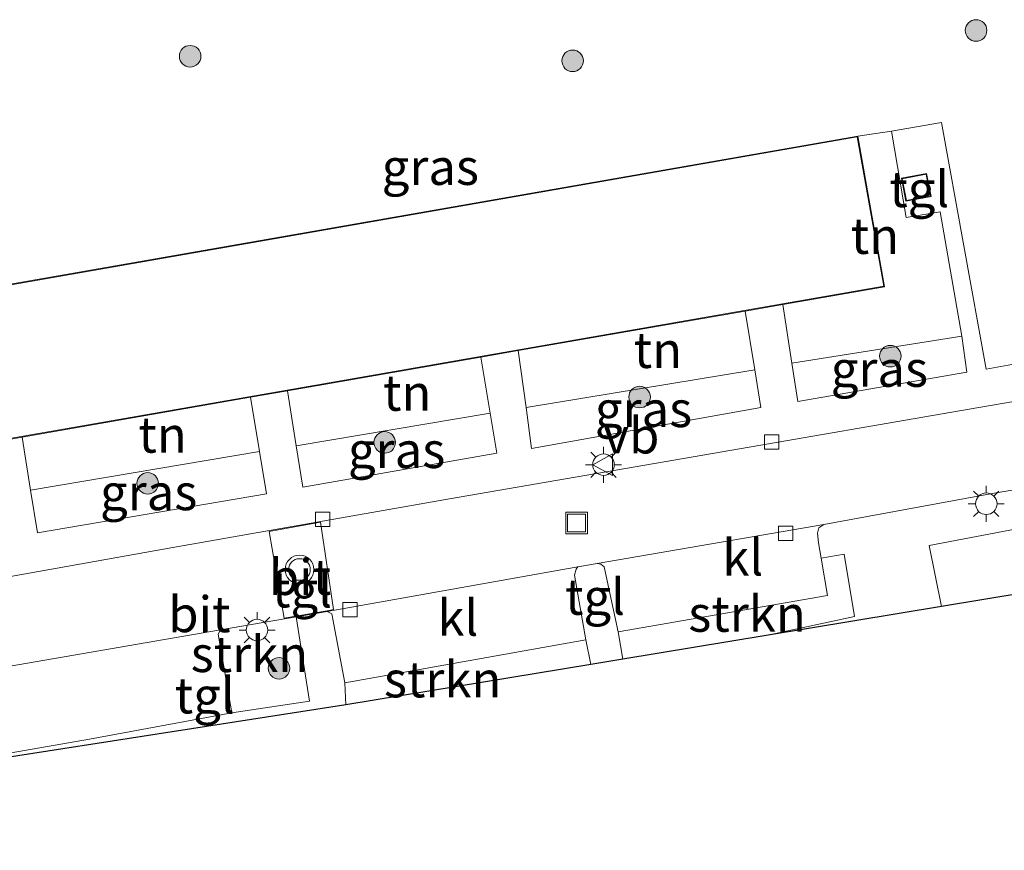
# Model space of a CAD drawing. Units: metres. Extents: x 130000 to 140000, y 409424 to 412500.
# Drawn here: x 131948 to 132017, y 411314 to 411372 of the extents above; entities that cross this region are included whole.
import ezdxf
from ezdxf.enums import TextEntityAlignment as Align

# ---------------------------------------------------------------- set-up
doc = ezdxf.new("R2010")
doc.units = ezdxf.units.M
doc.layers.get('0').update_dxf_attribs({"lineweight": 25})
for name, color, linetype, lineweight in [('B-ME-GR-BOOM-S-B1', 93, 'Continuous', 18), ('B-ME-GR-STRUIKEN-GV-B6', 93, 'Continuous', 18), ('B-ME-IE-GRASLAND-GV-B6', 93, 'Continuous', 18), ('B-ME-IE-GRONDWERKLIJN-GROND_INGERICHT-GV-B6', 253, 'Continuous', 18), ('B-ME-IE-INRICHTINGSELEMENT-S-B1', 253, 'Continuous', 18), ('B-ME-IE-MEUBILAIR_WEGMEUBILAIR-LICHTMAST-S-B1', 8, 'Continuous', 18), ('B-ME-KG-KADASTRAAL-DAKRAND-L-B1', 13, 'Continuous', 18), ('B-ME-VH-VERH_SOORT-BITUMEN-GV-B6', 8, 'IE-TERREINAFSCHEIDING-NATUURLIJK-HOUTWAL', 18), ('B-ME-VH-VERH_SOORT-KLINKERS-GV-B6', 8, 'IE-TERREINAFSCHEIDING-NATUURLIJK-HOUTWAL', 18), ('B-ME-VH-VERH_SOORT-TEGELS-GV-B6', 8, 'Continuous', 18), ('B-ME-VV-KOLK-S-B1', 8, 'Continuous', 18), ('B-ME-VW-MEUBILAIR_WEGMEUBILAIR-VERKEERSBORD-S-B1', 8, 'Continuous', 18), ('B-ME-VW-MEUBILAIR_WEGMEUBILAIR-VERKEERSLICHT-S-B1', 13, 'Continuous', 18)]:
    doc.layers.add(name, color=color, linetype=linetype, lineweight=lineweight)
doc.layers.add('B-ME-KG-KADASTRAAL-OPNAMEDTMGRENS-L-B1', color=10, linetype='Continuous')
doc.styles.add('NLCS-ISO', font='NLCS-ISO.TTF')
doc.linetypes.add('IE-TERREINAFSCHEIDING-NATUURLIJK-HOUTWAL', pattern='A,7,-1.5,[67,NLCS.SHX,S=0.75,R=45,X=0,Y=0],-1.5,7,-1.5,[70,NLCS.SHX,S=0.75,R=0,X=0,Y=0],-1.5', length=20)

# ---------------------------------------------------------------- blocks, each defined once
blk = doc.blocks.new('boom')
h = blk.add_hatch(color=256)
edge = h.paths.add_edge_path()
edge.add_arc((0, 0), 0.75, 0, 360)
blk.add_circle((0, 0), 0.75)
blk = doc.blocks.new('verkeerslicht')
for radius in [1, 0.75]:
    blk.add_circle((0, 0), radius)
blk = doc.blocks.new('lantaarnpaal')
for p, q in [((-0.884, 0.884), (-0.53, 0.53)), ((0, 0.75), (0, 1.25)), ((0.53, 0.53), (0.884, 0.884)), ((-0.75, 0), (-1.25, 0)), ((0.75, 0), (1.25, 0)), ((-0.53, -0.53), (-0.884, -0.884)), ((0.53, -0.53), (0.884, -0.884)), ((0, -0.75), (0, -1.25))]:
    blk.add_line(p, q)
blk.add_circle((0, 0), 0.75)
blk = doc.blocks.new('kolk')
blk.add_lwpolyline([(-0.5, -0.5), (0.5, -0.5), (0.5, 0.5), (-0.5, 0.5)], close=True)
blk = doc.blocks.new('put')
for p, q in [((0.75, 0.75), (-0.75, 0.75)), ((-0.75, 0.75), (-0.75, -0.75)), ((0.75, -0.75), (0.75, 0.75)), ((-0.75, -0.75), (0.75, -0.75))]:
    blk.add_line(p, q)
blk.add_lwpolyline([(-0.625, 0.625), (0.625, 0.625), (0.625, -0.625), (-0.625, -0.625)], close=True)
blk = doc.blocks.new('verkeersbord')
for p, q in [((0, 0.75), (-0.75, -0.625)), ((0.75, -0.625), (0, 0.75)), ((-0.75, -0.625), (0.75, -0.625))]:
    blk.add_line(p, q)

msp = doc.modelspace()

# ---------------------------------------------------------------- linework, layer by layer
at = {"layer": 'B-ME-GR-STRUIKEN-GV-B6'}
for points in [[(131990.03, 411327.135, 1.187), (131989.703, 411329.033, 1.164), (132004.268, 411331.576, 1.135), (132003.83, 411334.163, 1.087), (132005.432, 411334.434, 1.137), (132006.152, 411330.099, 1.224), (132000, 411328.784, 1.358), (131990.03, 411327.135, 1.187)], [(131962.063, 411329.183, 1.105), (131967.312, 411330.09, 1.182), (131968.234, 411324.214, 1.27), (131962.835, 411323.4, 1.285), (131961.888, 411328.876, 1.117), (131962.063, 411329.183, 1.105)], [(131970.78, 411323.952, 1.242), (131970.699, 411325.487, 1.222), (131987.454, 411328.488, 1.137), (131987.815, 411326.769, 1.179), (131970.78, 411323.952, 1.242)]]:
    msp.add_polyline3d(points, dxfattribs=at)
at = {"layer": 'B-ME-IE-GRASLAND-GV-B6'}
for points in [[(132028.828, 411349.765, 1.212), (132015.306, 411347.313, 1.224), (132012.213, 411364.486, 1.309), (132008.721, 411363.866, 1.271), (132006.384, 411363.532, 1.298), (131936.669, 411351.345, 1.298)], [(132013.627, 411349.619, 1.314), (132013.966, 411347.101, 1.222), (132002.211, 411345.057, 1.262), (132001.801, 411347.734, 1.276), (132013.627, 411349.619, 1.314)], [(131999.216, 411347.274, 1.284), (131999.644, 411344.651, 1.275), (131983.696, 411341.794, 1.302), (131983.307, 411344.638, 1.3), (131999.216, 411347.274, 1.284)], [(131980.817, 411344.254, 1.289), (131981.278, 411341.474, 1.282), (131967.779, 411339.116, 1.28), (131967.322, 411341.992, 1.287), (131980.817, 411344.254, 1.289)], [(131964.764, 411341.588, 1.286), (131965.261, 411338.641, 1.277), (131949.324, 411335.917, 1.289), (131948.844, 411338.891, 1.293), (131964.764, 411341.588, 1.286)]]:
    msp.add_polyline3d(points, dxfattribs=at)
at = {"layer": 'B-ME-IE-GRONDWERKLIJN-GROND_INGERICHT-GV-B6'}
for points in [[(132006.384, 411363.532, 1.298), (132008.721, 411363.866, 1.271), (132009.756, 411357.861, 1.284), (132012.103, 411358.267, 1.294), (132013.627, 411349.619, 1.314), (132001.801, 411347.734, 1.276), (132001.174, 411351.821, 1.298), (132008.241, 411353.053, 1.298), (132006.384, 411363.532, 1.298)], [(131998.55, 411351.363, 1.298), (131999.216, 411347.274, 1.284), (131983.307, 411344.638, 1.3), (131982.764, 411348.61, 1.298), (131998.55, 411351.363, 1.298)], [(131980.169, 411348.158, 1.298), (131980.817, 411344.254, 1.289), (131967.322, 411341.992, 1.287), (131966.714, 411345.811, 1.298), (131980.169, 411348.158, 1.298)], [(131964.127, 411345.36, 1.298), (131964.764, 411341.588, 1.286), (131948.844, 411338.891, 1.293), (131948.247, 411342.591, 1.298), (131964.127, 411345.36, 1.298)], [(132038.568, 411335.163, 1.319), (132012.214, 411330.804, 1.209), (132011.356, 411335.053, 1.169), (132017.925, 411336.303, 1.209), (132034.839, 411338.976, 1.227), (132035.544, 411338.733, 1.26), (132036.318, 411338.245, 1.287), (132037.136, 411337.591, 1.242), (132037.753, 411337.081, 1.252), (132038.193, 411336.577, 1.26), (132038.45, 411336.007, 1.309), (132038.568, 411335.163, 1.319)]]:
    msp.add_polyline3d(points, dxfattribs=at)
at = {"layer": 'B-ME-KG-KADASTRAAL-DAKRAND-L-B1'}
for points in [[(131936.727, 411351.305, 12.733), (131938.591, 411340.958, 12.738), (132008.183, 411353.094, 12.651), (132006.344, 411363.474, 12.668), (131936.727, 411351.305, 12.733)], [(132009.774, 411359.056, 2.911), (132011.422, 411359.38, 2.911), (132011.127, 411360.883, 2.911), (132009.479, 411360.559, 2.911), (132009.774, 411359.056, 2.911)]]:
    msp.add_polyline3d(points, dxfattribs=at)
at = {"layer": 'B-ME-KG-KADASTRAAL-OPNAMEDTMGRENS-L-B1'}
msp.add_polyline3d([(132138.359, 411352.228, 2.41), (132132.331, 411350.671, 1.303), (132130.941, 411347.869, 1.09), (132119.97, 411324.594, 1.315), (132109.013, 411322.596, 1.315), (132108.35, 411323.209, 1.316), (132104.688, 411326.596, 1.32), (132101.755, 411328.844, 1.317), (132086.647, 411340.422, 1.257), (132083.756, 411342.637, 1.251), (132070.436, 411340.434, 1.408), (132050.648, 411337.161, 1.388), (132046.961, 411336.552, 1.174), (132041.042, 411335.573, 1.207), (132038.568, 411335.163, 1.319), (132012.214, 411330.804, 1.209), (132000, 411328.784, 1.358), (131990.03, 411327.135, 1.187), (131987.815, 411326.769, 1.179), (131970.78, 411323.952, 1.242), (131933.761, 411318.216, 1.331)], dxfattribs=at)
at = {"layer": 'B-ME-VH-VERH_SOORT-BITUMEN-GV-B6'}
for points in [[(132044.606, 411349.704, 1.105), (132046.961, 411336.552, 1.174), (132041.042, 411335.573, 1.207), (132040.506, 411338.125, 1.194), (132039.817, 411339.144, 1.182), (132038.999, 411340.012, 1.172), (132038.131, 411340.595, 1.16), (132037.15, 411341.119, 1.155), (132036.218, 411341.468, 1.145), (132035.386, 411341.617, 1.125), (132034.225, 411341.699, 1.107), (132033.399, 411341.633, 1.084), (132030.979, 411341.227, 1.069), (132015.871, 411338.698, 1.062), (132004.012, 411336.511, 1.059), (131988.241, 411333.795, 1.079), (131986.917, 411333.569, 1.067), (131969.469, 411330.461, 1.157), (131967.312, 411330.09, 1.182), (131962.063, 411329.183, 1.105), (131938.926, 411325.192, 1.133)], [(131941.334, 411331.804, 1.16), (131958.73, 411334.897, 1.14), (131977.986, 411338.302, 1.15), (131995.603, 411341.326, 1.135), (132015.465, 411344.773, 1.11), (132031.748, 411347.548, 1.107), (132044.606, 411349.704, 1.105)], [(131965.44, 411336.032, 1.143), (131966.481, 411329.997, 1.17), (131967.303, 411330.139, 1.182), (131969.461, 411330.51, 1.157), (131969.915, 411330.591, 1.155), (131969.005, 411336.663, 1.145), (131965.44, 411336.032, 1.143)]]:
    msp.add_polyline3d(points, dxfattribs=at)
at = {"layer": 'B-ME-VH-VERH_SOORT-KLINKERS-GV-B6'}
for points in [[(132004.012, 411336.511, 1.059), (132003.663, 411336.265, 1.064), (132003.573, 411335.913, 1.069), (132003.651, 411335.226, 1.067), (132003.83, 411334.163, 1.087), (132004.268, 411331.576, 1.135), (131989.703, 411329.033, 1.164), (131988.738, 411333.551, 1.117), (131988.497, 411333.751, 1.089), (131988.241, 411333.795, 1.079), (132004.012, 411336.511, 1.059)], [(131970.699, 411325.487, 1.222), (131969.789, 411330.29, 1.155), (131969.469, 411330.461, 1.157), (131986.917, 411333.569, 1.067), (131986.783, 411333.396, 1.067), (131986.68, 411332.973, 1.067), (131987.454, 411328.488, 1.137), (131970.699, 411325.487, 1.222)], [(131962.063, 411329.183, 1.105), (131961.888, 411328.876, 1.117), (131962.835, 411323.4, 1.285), (131952.94, 411321.563, 1.197), (131941.881, 411319.656, 1.197), (131933.761, 411318.216, 1.331), (131895.143, 411313.837, 1.229), (131894.622, 411316.944, 1.103), (131894.501, 411317.314, 1.103), (131894.312, 411317.457, 1.123), (131915.855, 411321.173, 1.125), (131938.926, 411325.192, 1.133), (131962.063, 411329.183, 1.105)]]:
    msp.add_polyline3d(points, dxfattribs=at)
at = {"layer": 'B-ME-VH-VERH_SOORT-TEGELS-GV-B6'}
for points in [[(131945.729, 411342.152, 1.298), (131948.247, 411342.591, 1.298), (131948.844, 411338.891, 1.293), (131949.324, 411335.917, 1.289), (131965.261, 411338.641, 1.277), (131964.764, 411341.588, 1.286), (131964.127, 411345.36, 1.298), (131966.714, 411345.811, 1.298), (131967.322, 411341.992, 1.287), (131967.779, 411339.116, 1.28), (131981.278, 411341.474, 1.282), (131980.817, 411344.254, 1.289), (131980.169, 411348.158, 1.298), (131982.764, 411348.61, 1.298), (131983.307, 411344.638, 1.3), (131983.696, 411341.794, 1.302), (131999.644, 411344.651, 1.275), (131999.216, 411347.274, 1.284), (131998.55, 411351.363, 1.298), (132001.174, 411351.821, 1.298), (132001.801, 411347.734, 1.276), (132002.211, 411345.057, 1.262), (132013.966, 411347.101, 1.222), (132013.627, 411349.619, 1.314), (132012.103, 411358.267, 1.294), (132009.756, 411357.861, 1.284), (132008.721, 411363.866, 1.271), (132012.213, 411364.486, 1.309), (132015.306, 411347.313, 1.224), (132028.828, 411349.765, 1.212)], [(132011.481, 411359.34, 1.291), (132011.167, 411360.942, 1.279), (132009.42, 411360.599, 1.221), (132009.734, 411358.998, 1.221), (132011.481, 411359.34, 1.291)], [(132031.748, 411347.548, 1.107), (132015.465, 411344.773, 1.11), (131995.603, 411341.326, 1.135), (131977.986, 411338.302, 1.15), (131958.73, 411334.897, 1.14), (131941.334, 411331.804, 1.16)], [(132004.012, 411336.511, 1.059), (132015.871, 411338.698, 1.062), (132030.979, 411341.227, 1.069)], [(131966.481, 411329.997, 1.17), (131965.44, 411336.032, 1.143), (131969.005, 411336.663, 1.145), (131969.915, 411330.591, 1.155), (131969.461, 411330.51, 1.157), (131967.303, 411330.139, 1.182), (131966.481, 411329.997, 1.17)], [(132017.925, 411336.303, 1.209), (132011.356, 411335.053, 1.169), (132012.214, 411330.804, 1.209), (132000, 411328.784, 1.358), (132006.152, 411330.099, 1.224), (132005.432, 411334.434, 1.137), (132003.83, 411334.163, 1.087), (132003.651, 411335.226, 1.067), (132003.573, 411335.913, 1.069), (132003.663, 411336.265, 1.064), (132004.012, 411336.511, 1.059)], [(131988.241, 411333.795, 1.079), (131988.497, 411333.751, 1.089), (131988.738, 411333.551, 1.117), (131989.703, 411329.033, 1.164), (131990.03, 411327.135, 1.187), (131987.815, 411326.769, 1.179), (131987.454, 411328.488, 1.137), (131986.68, 411332.973, 1.067), (131986.783, 411333.396, 1.067), (131986.917, 411333.569, 1.067), (131988.241, 411333.795, 1.079)], [(131962.835, 411323.4, 1.285), (131968.234, 411324.214, 1.27), (131967.312, 411330.09, 1.182), (131969.469, 411330.461, 1.157), (131969.789, 411330.29, 1.155), (131970.699, 411325.487, 1.222), (131970.78, 411323.952, 1.242), (131933.761, 411318.216, 1.331), (131941.881, 411319.656, 1.197), (131952.94, 411321.563, 1.197), (131962.835, 411323.4, 1.285)]]:
    msp.add_polyline3d(points, dxfattribs=at)

# ---------------------------------------------------------------- block references
at = {"layer": 'B-ME-GR-BOOM-S-B1', "rotation": 90}
for p in [(132014.611, 411370.883, 1.252), (131959.939, 411369.09, 1.191), (131986.545, 411368.773, 1.239), (132008.645, 411348.224, 1.229), (131991.204, 411345.372, 1.234), (131973.474, 411342.22, 1.246), (131956.989, 411339.37, 1.226), (131966.121, 411326.501, 1.173)]:
    msp.add_blockref('boom', p, dxfattribs=at)
at = {"layer": 'B-ME-IE-INRICHTINGSELEMENT-S-B1', "rotation": 90}
msp.add_blockref('put', (131986.822, 411336.611, 1.195), dxfattribs=at)
at = {"layer": 'B-ME-IE-MEUBILAIR_WEGMEUBILAIR-LICHTMAST-S-B1', "rotation": 90}
for p in [(131988.696, 411340.668, 1.299), (132015.32, 411337.951, 1.283), (131964.593, 411329.165, 1.263)]:
    msp.add_blockref('lantaarnpaal', p, dxfattribs=at)
at = {"layer": 'B-ME-VV-KOLK-S-B1', "rotation": 90}
for p in [(132000.392, 411342.243, 1.247), (131969.15, 411336.859, 1.227), (132001.361, 411335.896, 1.079), (131971.066, 411330.582, 1.119)]:
    msp.add_blockref('kolk', p, dxfattribs=at)
at = {"layer": 'B-ME-VW-MEUBILAIR_WEGMEUBILAIR-VERKEERSBORD-S-B1', "rotation": 90}
msp.add_blockref('verkeersbord', (131988.696, 411340.668, 1.299), dxfattribs=at)
at = {"layer": 'B-ME-VW-MEUBILAIR_WEGMEUBILAIR-VERKEERSLICHT-S-B1', "rotation": 90}
msp.add_blockref('verkeerslicht', (131967.547, 411333.375, 1.263), dxfattribs=at)

# ---------------------------------------------------------------- texts
at = {"layer": 'B-ME-GR-STRUIKEN-GV-B6', "ltscale": 0.2, "style": 'NLCS-ISO'}
for p in [(131998.6806, 411330.2949), (131964.0658, 411327.491), (131977.5056, 411325.7296)]:
    msp.add_text('strkn', height=2.5, dxfattribs=at).set_placement(p, align=Align.MIDDLE_CENTER)
at = {"layer": 'B-ME-IE-GRASLAND-GV-B6', "ltscale": 0.2, "style": 'NLCS-ISO'}
for p in [(131976.645, 411361.387), (132007.8835, 411347.338), (131991.4755, 411344.534), (131974.3, 411341.685), (131957.0525, 411338.7525)]:
    msp.add_text('gras', height=2.5, dxfattribs=at).set_placement(p, align=Align.MIDDLE_CENTER)
at = {"layer": 'B-ME-IE-GRONDWERKLIJN-GROND_INGERICHT-GV-B6', "ltscale": 0.2, "style": 'NLCS-ISO'}
for p in [(132007.5768, 411356.5872), (131992.4774, 411348.6496), (131975.0382, 411345.6746), (131958.0218, 411342.758)]:
    msp.add_text('tn', height=2.5, dxfattribs=at).set_placement(p, align=Align.MIDDLE_CENTER)
at = {"layer": 'B-ME-VH-VERH_SOORT-BITUMEN-GV-B6', "ltscale": 0.2, "style": 'NLCS-ISO'}
for p in [(131967.5779, 411332.852), (131960.5821, 411330.2631)]:
    msp.add_text('bit', height=2.5, dxfattribs=at).set_placement(p, align=Align.MIDDLE_CENTER)
at = {"layer": 'B-ME-VH-VERH_SOORT-KLINKERS-GV-B6', "ltscale": 0.2, "style": 'NLCS-ISO'}
for p in [(131998.3807, 411334.2086), (131978.5612, 411330.0189)]:
    msp.add_text('kl', height=2.5, dxfattribs=at).set_placement(p, align=Align.MIDDLE_CENTER)
at = {"layer": 'B-ME-VH-VERH_SOORT-TEGELS-GV-B6', "ltscale": 0.2, "style": 'NLCS-ISO'}
for p in [(132010.6566, 411359.8438), (131967.7266, 411331.9899), (131988.0999, 411331.4777), (131960.9577, 411324.6117)]:
    msp.add_text('tgl', height=2.5, dxfattribs=at).set_placement(p, align=Align.MIDDLE_CENTER)
at = {"layer": 'B-ME-VW-MEUBILAIR_WEGMEUBILAIR-VERKEERSBORD-S-B1', "ltscale": 0.2, "style": 'NLCS-ISO'}
msp.add_text('vb', height=2.5, dxfattribs=at).set_placement((131988.696, 411340.668, 1.299), align=Align.BOTTOM_LEFT)

doc.saveas('drawing.dxf')
